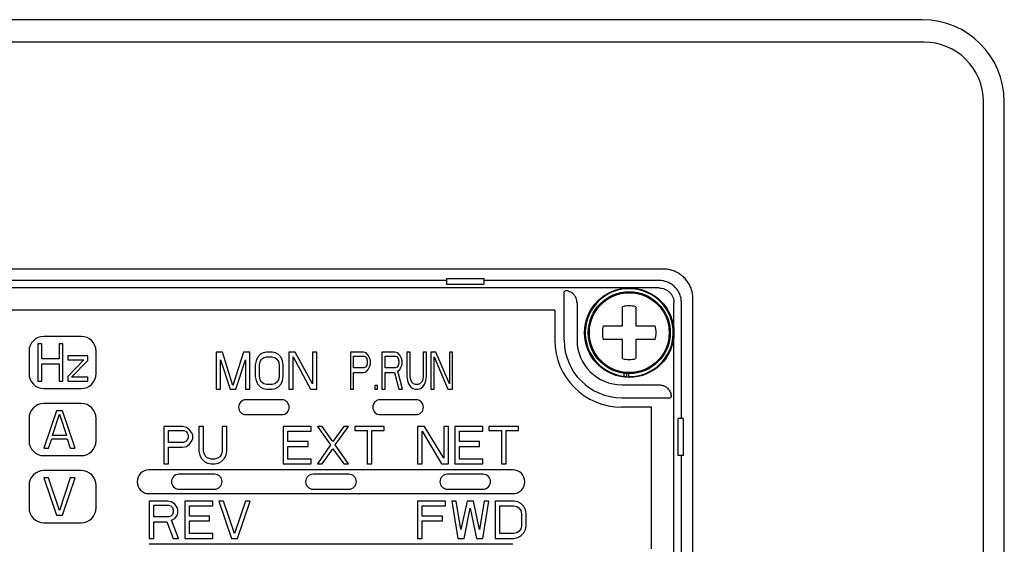
# Model space of a CAD drawing. Units: millimetres. Extents: x 17 to 1311, y 38 to 876.
# Drawn here: x 178 to 244, y 623 to 658 of the extents above; entities that cross this region are included whole.
import ezdxf

# ---------------------------------------------------------------- set-up
doc = ezdxf.new("R2010")
doc.units = ezdxf.units.MM
doc.layers.add('10', color=4, linetype='CONTINUOUS')
doc.layers.add('19', color=7, linetype='CONTINUOUS')

msp = doc.modelspace()

# ---------------------------------------------------------------- linework, layer by layer
at = {"layer": '10', "ltscale": 10}
for p, q in [((238.794, 658.211), (104.794, 658.211)), ((238.894, 656.711), (104.894, 656.711)), ((242.894, 424.711), (242.894, 652.711)), ((244.294, 424.711), (244.294, 652.711)), ((221.415, 641.482), (144.873, 641.482)), ((206.894, 640.711), (159.394, 640.711)), ((206.894, 640.835), (206.894, 640.461)), ((206.894, 640.835), (209.394, 640.835)), ((206.894, 640.461), (209.394, 640.461)), ((209.394, 640.835), (209.394, 640.461)), ((221.144, 640.711), (209.394, 640.711)), ((221.144, 640.211), (145.144, 640.211)), ((214.858, 640.024), (214.78, 639.945)), ((214.78, 636.711), (214.78, 639.945)), ((215.644, 639.21), (215.644, 636.711)), ((222.144, 620.211), (222.144, 639.211)), ((222.644, 631.461), (222.644, 639.211)), ((223.415, 621.011), (223.415, 639.482)), ((214.144, 638.711), (145.644, 638.711)), ((214.144, 638.711), (214.144, 636.711)), ((218.694, 637.661), (218.694, 638.954)), ((219.594, 638.954), (219.594, 637.661)), ((217.401, 637.661), (218.694, 637.661)), ((219.594, 637.661), (220.887, 637.661)), ((218.694, 636.761), (217.401, 636.761)), ((218.694, 635.468), (218.694, 636.761)), ((219.594, 636.761), (219.594, 635.468)), ((220.887, 636.761), (219.594, 636.761)), ((218.801, 634.281), (218.801, 634.485)), ((218.989, 634.265), (218.989, 634.467)), ((219.112, 634.261), (219.112, 634.462)), ((218.644, 633.711), (221.144, 633.711)), ((218.644, 632.846), (221.879, 632.846)), ((221.957, 632.925), (221.879, 632.846)), ((220.644, 632.211), (218.644, 632.211)), ((220.644, 622.711), (220.644, 632.211)), ((222.394, 631.461), (222.394, 628.961)), ((222.769, 631.461), (222.394, 631.461)), ((222.769, 631.461), (222.769, 628.961)), ((222.769, 628.961), (222.394, 628.961)), ((222.644, 620.122), (222.644, 628.961))]:
    msp.add_line(p, q, dxfattribs=at)
for radius in [3, 2.75, 2.676]:
    msp.add_circle((219.144, 637.211), radius, dxfattribs=at)
for centre, radius, start, end in [((238.794, 652.711), 5.5, 0, 90), ((238.894, 652.711), 4, 0, 90), ((219.144, 637.211), 2.95, 269.37317, 266.98249), ((219.144, 637.211), 1.8, 75.52249, 104.47751), ((219.144, 637.211), 1.8, 165.52249, 194.47751), ((219.144, 637.211), 1.8, 345.52249, 14.47751), ((218.644, 636.711), 4.5, 180, 270), ((218.644, 636.711), 3.865, 180, 270), ((218.644, 636.711), 3, 180, 270), ((219.144, 637.211), 1.8, 255.52249, 284.47751)]:
    msp.add_arc(centre, radius, start, end, dxfattribs=at)
for points, knots in [([(223.415, 639.482), (223.41, 639.585), (223.401, 639.792), (223.326, 640.098), (223.206, 640.391), (223.04, 640.662), (222.835, 640.902), (222.595, 641.107), (222.325, 641.272), (222.032, 641.392), (221.726, 641.468), (221.518, 641.477), (221.415, 641.482)], [0, 0, 0, 0, 0.307873, 0.622138, 0.938966, 1.255162, 1.568794, 1.882351, 2.198412, 2.515231, 2.829667, 3.137925, 3.137925, 3.137925, 3.137925]), ([(222.644, 639.211), (222.639, 639.309), (222.627, 639.506), (222.538, 639.789), (222.4, 640.05), (222.212, 640.279), (221.983, 640.466), (221.722, 640.605), (221.439, 640.694), (221.243, 640.705), (221.144, 640.711)], [0, 0, 0, 0, 0.294052, 0.588058, 0.88206, 1.176043, 1.470025, 1.764027, 2.058034, 2.352085, 2.352085, 2.352085, 2.352085]), ([(215.644, 639.224), (215.637, 639.298), (215.624, 639.439), (215.539, 639.625), (215.428, 639.774), (215.297, 639.887), (215.155, 639.965), (215.007, 640.013), (214.907, 640.02), (214.858, 640.024)], [0, 0, 0, 0, 0.221407, 0.4216, 0.604562, 0.774896, 0.935917, 1.08953, 1.236234, 1.236234, 1.236234, 1.236234]), ([(221.144, 640.211), (221.21, 640.207), (221.341, 640.2), (221.529, 640.14), (221.703, 640.048), (221.856, 639.923), (221.981, 639.77), (222.074, 639.596), (222.133, 639.407), (222.14, 639.277), (222.144, 639.211)], [0, 0, 0, 0, 0.196007, 0.392014, 0.588021, 0.784029, 0.980036, 1.176043, 1.37205, 1.568057, 1.568057, 1.568057, 1.568057]), ([(221.157, 633.711), (221.231, 633.704), (221.372, 633.69), (221.559, 633.606), (221.707, 633.495), (221.82, 633.364), (221.898, 633.221), (221.946, 633.074), (221.954, 632.974), (221.957, 632.925)], [0, 0, 0, 0, 0.221407, 0.4216, 0.604562, 0.774896, 0.935917, 1.08953, 1.236234, 1.236234, 1.236234, 1.236234])]:
    msp.add_open_spline(points, degree=3, knots=knots, dxfattribs=at)
for points in [[(215.644, 639.224), (215.644, 639.22), (215.644, 639.215), (215.644, 639.21)], [(221.157, 633.711), (221.153, 633.711), (221.148, 633.711), (221.144, 633.711)]]:
    msp.add_open_spline(points, degree=3, dxfattribs=at)
at = {"layer": '19', "ltscale": 10}
for p, q in [((182.394, 636.961), (179.894, 636.961)), ((178.894, 635.961), (178.894, 634.461)), ((179.494, 636.461), (179.494, 633.961)), ((179.744, 636.461), (179.494, 636.461)), ((179.744, 635.45), (179.744, 636.461)), ((180.911, 636.461), (180.911, 635.45)), ((181.161, 636.461), (180.911, 636.461)), ((181.161, 633.961), (181.161, 636.461)), ((183.394, 634.461), (183.394, 635.961)), ((191.444, 635.911), (191.444, 633.411)), ((191.866, 635.911), (191.444, 635.911)), ((192.569, 633.677), (191.866, 635.911)), ((193.272, 635.911), (192.569, 633.677)), ((193.694, 635.911), (193.272, 635.911)), ((193.694, 633.411), (193.694, 635.911)), ((194.585, 635.858), (194.397, 635.751)), ((194.819, 635.911), (194.585, 635.858)), ((195.194, 635.911), (194.819, 635.911)), ((195.429, 635.858), (195.194, 635.911)), ((195.616, 635.751), (195.429, 635.858)), ((196.319, 635.911), (196.319, 633.411)), ((196.741, 635.911), (196.319, 635.911)), ((197.913, 633.783), (196.741, 635.911)), ((197.913, 635.911), (197.913, 633.783)), ((198.194, 635.911), (197.913, 635.911)), ((198.194, 633.411), (198.194, 635.911)), ((200.444, 635.911), (200.444, 633.411)), ((201.319, 635.911), (200.444, 635.911)), ((201.502, 635.858), (201.319, 635.911)), ((201.647, 635.698), (201.502, 635.858)), ((202.559, 635.911), (202.559, 633.411)), ((203.434, 635.911), (202.559, 635.911)), ((203.616, 635.858), (203.434, 635.911)), ((203.762, 635.698), (203.616, 635.858)), ((204.236, 635.911), (204.236, 634.262)), ((204.455, 635.911), (204.236, 635.911)), ((204.455, 634.262), (204.455, 635.911)), ((205.33, 635.911), (205.33, 634.262)), ((205.548, 635.911), (205.33, 635.911)), ((205.548, 634.262), (205.548, 635.911)), ((205.84, 635.911), (205.84, 633.411)), ((206.168, 635.911), (205.84, 635.911)), ((207.08, 633.783), (206.168, 635.911)), ((207.08, 635.911), (207.08, 633.783)), ((207.298, 635.911), (207.08, 635.911)), ((207.298, 633.411), (207.298, 635.911)), ((180.911, 635.45), (179.744, 635.45)), ((181.494, 635.663), (181.494, 635.397)), ((182.828, 635.663), (181.494, 635.663)), ((182.578, 635.397), (181.494, 634.28)), ((181.494, 635.397), (182.578, 635.397)), ((181.744, 634.227), (182.828, 635.344)), ((182.828, 635.344), (182.828, 635.663)), ((191.725, 633.411), (191.725, 635.379)), ((191.725, 635.379), (192.382, 633.411)), ((192.757, 633.411), (193.413, 635.379)), ((193.413, 635.379), (193.413, 633.411)), ((194.116, 635.326), (194.069, 635.06)), ((194.21, 635.539), (194.116, 635.326)), ((194.397, 635.751), (194.21, 635.539)), ((194.35, 635.06), (194.397, 635.273)), ((194.397, 635.273), (194.491, 635.432)), ((194.491, 635.432), (194.632, 635.539)), ((194.632, 635.539), (194.819, 635.592)), ((194.819, 635.592), (195.194, 635.592)), ((195.194, 635.592), (195.382, 635.539)), ((195.382, 635.539), (195.522, 635.432)), ((195.522, 635.432), (195.616, 635.273)), ((195.804, 635.539), (195.616, 635.751)), ((195.616, 635.273), (195.663, 635.06)), ((195.897, 635.326), (195.804, 635.539)), ((195.944, 635.06), (195.897, 635.326)), ((196.6, 633.411), (196.6, 635.592)), ((196.6, 635.592), (197.772, 633.411)), ((200.663, 634.847), (200.663, 635.645)), ((200.663, 635.645), (201.356, 635.645)), ((201.356, 635.645), (201.465, 635.592)), ((201.465, 635.592), (201.538, 635.485)), ((201.538, 635.485), (201.574, 635.326)), ((201.574, 635.166), (201.538, 635.007)), ((201.574, 635.326), (201.574, 635.166)), ((201.757, 635.485), (201.647, 635.698)), ((201.793, 635.326), (201.757, 635.485)), ((201.793, 635.113), (201.793, 635.326)), ((202.778, 634.847), (202.778, 635.645)), ((202.778, 635.645), (203.47, 635.645)), ((203.47, 635.645), (203.58, 635.592)), ((203.58, 635.592), (203.653, 635.485)), ((203.653, 635.485), (203.689, 635.326)), ((203.689, 635.166), (203.653, 635.007)), ((203.689, 635.326), (203.689, 635.166)), ((203.871, 635.485), (203.762, 635.698)), ((203.908, 635.326), (203.871, 635.485)), ((203.908, 635.113), (203.908, 635.326)), ((206.059, 633.411), (206.059, 635.592)), ((206.059, 635.592), (206.97, 633.411)), ((179.744, 633.961), (179.744, 635.131)), ((179.744, 635.131), (180.911, 635.131)), ((180.911, 635.131), (180.911, 633.961)), ((194.069, 635.06), (194.069, 634.262)), ((194.35, 634.262), (194.35, 635.06)), ((195.663, 635.06), (195.663, 634.262)), ((195.944, 634.262), (195.944, 635.06)), ((201.356, 634.847), (200.663, 634.847)), ((200.663, 633.411), (200.663, 634.528)), ((200.663, 634.528), (201.319, 634.528)), ((201.319, 634.528), (201.502, 634.581)), ((201.465, 634.9), (201.356, 634.847)), ((201.538, 635.007), (201.465, 634.9)), ((201.502, 634.581), (201.647, 634.741)), ((201.647, 634.741), (201.757, 634.954)), ((201.757, 634.954), (201.793, 635.113)), ((203.47, 634.847), (202.778, 634.847)), ((202.778, 633.411), (202.778, 634.528)), ((202.778, 634.528), (203.397, 634.528)), ((203.397, 634.528), (203.689, 633.411)), ((203.58, 634.9), (203.47, 634.847)), ((203.653, 635.007), (203.58, 634.9)), ((203.616, 634.634), (203.762, 634.741)), ((203.944, 633.411), (203.616, 634.634)), ((203.762, 634.741), (203.871, 634.954)), ((203.871, 634.954), (203.908, 635.113)), ((179.494, 633.961), (179.744, 633.961)), ((180.911, 633.961), (181.161, 633.961)), ((181.494, 634.28), (181.494, 633.961)), ((181.494, 633.961), (182.828, 633.961)), ((182.828, 634.227), (181.744, 634.227)), ((182.828, 633.961), (182.828, 634.227)), ((194.069, 634.262), (194.116, 633.996)), ((194.116, 633.996), (194.21, 633.783)), ((194.397, 634.049), (194.35, 634.262)), ((194.491, 633.89), (194.397, 634.049)), ((194.632, 633.783), (194.491, 633.89)), ((195.522, 633.89), (195.382, 633.783)), ((195.616, 634.049), (195.522, 633.89)), ((195.663, 634.262), (195.616, 634.049)), ((195.804, 633.783), (195.897, 633.996)), ((195.897, 633.996), (195.944, 634.262)), ((204.236, 634.262), (204.272, 633.996)), ((204.272, 633.996), (204.345, 633.783)), ((204.491, 634.049), (204.455, 634.262)), ((204.564, 633.89), (204.491, 634.049)), ((204.673, 633.783), (204.564, 633.89)), ((205.22, 633.89), (205.111, 633.783)), ((205.293, 634.049), (205.22, 633.89)), ((205.33, 634.262), (205.293, 634.049)), ((205.439, 633.783), (205.512, 633.996)), ((205.512, 633.996), (205.548, 634.262)), ((179.894, 633.461), (182.394, 633.461)), ((191.444, 633.411), (191.725, 633.411)), ((192.382, 633.411), (192.757, 633.411)), ((193.413, 633.411), (193.694, 633.411)), ((194.21, 633.783), (194.397, 633.571)), ((194.397, 633.571), (194.585, 633.464)), ((194.585, 633.464), (194.819, 633.411)), ((194.819, 633.73), (194.632, 633.783)), ((195.194, 633.73), (194.819, 633.73)), ((194.819, 633.411), (195.194, 633.411)), ((195.382, 633.783), (195.194, 633.73)), ((195.194, 633.411), (195.429, 633.464)), ((195.429, 633.464), (195.616, 633.571)), ((195.616, 633.571), (195.804, 633.783)), ((196.319, 633.411), (196.6, 633.411)), ((197.772, 633.411), (198.194, 633.411)), ((200.444, 633.411), (200.663, 633.411)), ((202.085, 633.677), (202.085, 633.411)), ((202.267, 633.677), (202.085, 633.677)), ((202.085, 633.411), (202.267, 633.411)), ((202.267, 633.411), (202.267, 633.677)), ((202.559, 633.411), (202.778, 633.411)), ((203.689, 633.411), (203.944, 633.411)), ((204.345, 633.783), (204.491, 633.571)), ((204.491, 633.571), (204.637, 633.464)), ((204.637, 633.464), (204.819, 633.411)), ((204.819, 633.73), (204.673, 633.783)), ((204.965, 633.73), (204.819, 633.73)), ((204.819, 633.411), (204.965, 633.411)), ((205.111, 633.783), (204.965, 633.73)), ((204.965, 633.411), (205.147, 633.464)), ((205.147, 633.464), (205.293, 633.571)), ((205.293, 633.571), (205.439, 633.783)), ((205.84, 633.411), (206.059, 633.411)), ((206.97, 633.411), (207.298, 633.411)), ((195.844, 632.711), (193.444, 632.711)), ((204.844, 632.711), (202.444, 632.711)), ((182.394, 632.461), (179.894, 632.461)), ((180.728, 631.961), (179.894, 629.461)), ((181.144, 631.961), (180.728, 631.961)), ((181.978, 629.461), (181.144, 631.961)), ((178.894, 631.461), (178.894, 629.961)), ((180.467, 630.312), (180.936, 631.748)), ((180.936, 631.748), (181.405, 630.312)), ((183.394, 629.961), (183.394, 631.461)), ((193.444, 631.711), (195.844, 631.711)), ((202.444, 631.711), (204.844, 631.711)), ((187.944, 630.911), (187.944, 628.411)), ((189.194, 630.911), (187.944, 630.911)), ((188.257, 629.847), (188.257, 630.645)), ((188.257, 630.645), (189.246, 630.645)), ((189.455, 630.858), (189.194, 630.911)), ((189.246, 630.645), (189.403, 630.592)), ((189.403, 630.592), (189.507, 630.485)), ((189.663, 630.698), (189.455, 630.858)), ((189.819, 630.485), (189.663, 630.698)), ((190.288, 630.911), (190.288, 629.262)), ((190.6, 630.911), (190.288, 630.911)), ((190.6, 629.262), (190.6, 630.911)), ((191.85, 630.911), (191.85, 629.262)), ((192.163, 630.911), (191.85, 630.911)), ((192.163, 629.262), (192.163, 630.911)), ((195.944, 630.911), (195.944, 628.411)), ((197.819, 630.911), (195.944, 630.911)), ((196.257, 629.9), (196.257, 630.592)), ((196.257, 630.592), (197.819, 630.592)), ((197.819, 630.592), (197.819, 630.911)), ((198.236, 630.911), (199.121, 629.688)), ((198.548, 630.911), (198.236, 630.911)), ((199.278, 629.9), (198.548, 630.911)), ((200.007, 630.911), (199.278, 629.9)), ((199.434, 629.688), (200.319, 630.911)), ((200.319, 630.911), (200.007, 630.911)), ((200.736, 630.911), (200.736, 630.645)), ((202.715, 630.911), (200.736, 630.911)), ((200.736, 630.645), (201.569, 630.645)), ((201.569, 630.645), (201.569, 628.411)), ((201.882, 628.411), (201.882, 630.645)), ((201.882, 630.645), (202.715, 630.645)), ((202.715, 630.645), (202.715, 630.911)), ((204.944, 630.911), (204.944, 628.411)), ((205.413, 630.911), (204.944, 630.911)), ((205.257, 628.411), (205.257, 630.592)), ((205.257, 630.592), (206.559, 628.411)), ((206.715, 628.783), (205.413, 630.911)), ((206.715, 630.911), (206.715, 628.783)), ((207.028, 630.911), (206.715, 630.911)), ((207.028, 628.411), (207.028, 630.911)), ((207.444, 630.911), (207.444, 628.411)), ((209.319, 630.911), (207.444, 630.911)), ((207.757, 629.9), (207.757, 630.592)), ((207.757, 630.592), (209.319, 630.592)), ((209.319, 630.592), (209.319, 630.911)), ((211.715, 630.911), (209.736, 630.911)), ((209.736, 630.911), (209.736, 630.645)), ((209.736, 630.645), (210.569, 630.645)), ((210.569, 630.645), (210.569, 628.411)), ((210.882, 628.411), (210.882, 630.645)), ((210.882, 630.645), (211.715, 630.645)), ((211.715, 630.645), (211.715, 630.911)), ((180.207, 629.461), (180.415, 630.099)), ((180.415, 630.099), (181.457, 630.099)), ((181.405, 630.312), (180.467, 630.312)), ((181.457, 630.099), (181.665, 629.461)), ((189.403, 629.9), (189.246, 629.847)), ((189.507, 630.007), (189.403, 629.9)), ((189.507, 630.485), (189.559, 630.326)), ((189.559, 630.166), (189.507, 630.007)), ((189.559, 630.326), (189.559, 630.166)), ((189.663, 629.741), (189.819, 629.954)), ((189.871, 630.326), (189.819, 630.485)), ((189.819, 629.954), (189.871, 630.113)), ((189.871, 630.113), (189.871, 630.326)), ((197.611, 629.9), (196.257, 629.9)), ((197.611, 629.581), (197.611, 629.9)), ((209.111, 629.9), (207.757, 629.9)), ((209.111, 629.581), (209.111, 629.9)), ((179.894, 629.461), (180.207, 629.461)), ((181.665, 629.461), (181.978, 629.461)), ((189.246, 629.847), (188.257, 629.847)), ((188.257, 628.411), (188.257, 629.528)), ((188.257, 629.528), (189.194, 629.528)), ((189.194, 629.528), (189.455, 629.581)), ((189.455, 629.581), (189.663, 629.741)), ((190.288, 629.262), (190.34, 628.996)), ((190.653, 629.049), (190.6, 629.262)), ((191.85, 629.262), (191.798, 629.049)), ((192.111, 628.996), (192.163, 629.262)), ((196.257, 628.73), (196.257, 629.581)), ((196.257, 629.581), (197.611, 629.581)), ((199.121, 629.688), (198.236, 628.411)), ((198.548, 628.411), (199.278, 629.422)), ((199.278, 629.422), (200.007, 628.411)), ((200.319, 628.411), (199.434, 629.688)), ((207.757, 628.73), (207.757, 629.581)), ((207.757, 629.581), (209.111, 629.581)), ((179.894, 628.961), (182.394, 628.961)), ((190.34, 628.996), (190.444, 628.783)), ((190.444, 628.783), (190.653, 628.571)), ((190.757, 628.89), (190.653, 629.049)), ((190.653, 628.571), (190.861, 628.464)), ((190.913, 628.783), (190.757, 628.89)), ((191.121, 628.73), (190.913, 628.783)), ((191.33, 628.73), (191.121, 628.73)), ((191.538, 628.783), (191.33, 628.73)), ((191.694, 628.89), (191.538, 628.783)), ((191.59, 628.464), (191.798, 628.571)), ((191.798, 629.049), (191.694, 628.89)), ((191.798, 628.571), (192.007, 628.783)), ((192.007, 628.783), (192.111, 628.996)), ((197.819, 628.73), (196.257, 628.73)), ((197.819, 628.411), (197.819, 628.73)), ((209.319, 628.73), (207.757, 628.73)), ((209.319, 628.411), (209.319, 628.73)), ((182.394, 627.961), (179.894, 627.961)), ((211.344, 628.011), (186.944, 628.011)), ((187.944, 628.411), (188.257, 628.411)), ((190.861, 628.464), (191.121, 628.411)), ((191.121, 628.411), (191.33, 628.411)), ((191.33, 628.411), (191.59, 628.464)), ((195.944, 628.411), (197.819, 628.411)), ((198.236, 628.411), (198.548, 628.411)), ((200.007, 628.411), (200.319, 628.411)), ((201.569, 628.411), (201.882, 628.411)), ((204.944, 628.411), (205.257, 628.411)), ((206.559, 628.411), (207.028, 628.411)), ((207.444, 628.411), (209.319, 628.411)), ((210.569, 628.411), (210.882, 628.411)), ((179.894, 627.461), (180.728, 624.961)), ((180.207, 627.461), (179.894, 627.461)), ((180.936, 625.28), (180.207, 627.461)), ((181.665, 627.461), (180.936, 625.28)), ((181.144, 624.961), (181.978, 627.461)), ((181.978, 627.461), (181.665, 627.461)), ((191.344, 627.711), (188.944, 627.711)), ((200.344, 627.711), (197.944, 627.711)), ((209.344, 627.711), (206.944, 627.711)), ((178.894, 626.961), (178.894, 625.461)), ((183.394, 625.461), (183.394, 626.961)), ((188.944, 626.711), (191.344, 626.711)), ((197.944, 626.711), (200.344, 626.711)), ((206.944, 626.711), (209.344, 626.711)), ((186.944, 626.411), (211.344, 626.411)), ((186.944, 625.911), (186.944, 623.411)), ((188.194, 625.911), (186.944, 625.911)), ((187.257, 624.847), (187.257, 625.645)), ((187.257, 625.645), (188.246, 625.645)), ((188.455, 625.858), (188.194, 625.911)), ((188.246, 625.645), (188.403, 625.592)), ((188.403, 625.592), (188.507, 625.485)), ((188.663, 625.698), (188.455, 625.858)), ((188.507, 625.485), (188.559, 625.326)), ((188.559, 625.326), (188.559, 625.166)), ((188.819, 625.485), (188.663, 625.698)), ((188.871, 625.326), (188.819, 625.485)), ((188.871, 625.113), (188.871, 625.326)), ((189.34, 625.911), (189.34, 623.411)), ((191.215, 625.911), (189.34, 625.911)), ((189.653, 624.9), (189.653, 625.592)), ((189.653, 625.592), (191.215, 625.592)), ((191.215, 625.592), (191.215, 625.911)), ((191.632, 625.911), (192.465, 623.411)), ((191.944, 625.911), (191.632, 625.911)), ((192.673, 623.73), (191.944, 625.911)), ((193.403, 625.911), (192.673, 623.73)), ((192.882, 623.411), (193.715, 625.911)), ((193.715, 625.911), (193.403, 625.911)), ((204.944, 625.911), (204.944, 623.411)), ((206.819, 625.911), (204.944, 625.911)), ((205.257, 624.9), (205.257, 625.592)), ((205.257, 625.592), (206.819, 625.592)), ((206.819, 625.592), (206.819, 625.911)), ((207.236, 625.911), (207.653, 623.411)), ((207.548, 625.911), (207.236, 625.911)), ((207.861, 623.996), (207.548, 625.911)), ((208.278, 625.911), (207.861, 623.996)), ((208.069, 623.411), (208.486, 625.432)), ((208.694, 625.911), (208.278, 625.911)), ((208.486, 625.432), (208.903, 623.411)), ((209.111, 623.996), (208.694, 625.911)), ((209.423, 625.911), (209.111, 623.996)), ((209.319, 623.411), (209.736, 625.911)), ((209.736, 625.911), (209.423, 625.911)), ((210.153, 625.911), (210.153, 623.411)), ((211.403, 625.911), (210.153, 625.911)), ((210.465, 623.73), (210.465, 625.592)), ((210.465, 625.592), (211.403, 625.592)), ((211.663, 625.858), (211.403, 625.911)), ((211.403, 625.592), (211.611, 625.539)), ((211.611, 625.539), (211.767, 625.432)), ((211.871, 625.751), (211.663, 625.858)), ((211.767, 625.432), (211.871, 625.273)), ((212.08, 625.539), (211.871, 625.751)), ((211.871, 625.273), (211.923, 625.06)), ((212.184, 625.326), (212.08, 625.539)), ((212.236, 625.06), (212.184, 625.326)), ((180.728, 624.961), (181.144, 624.961)), ((188.246, 624.847), (187.257, 624.847)), ((188.403, 624.9), (188.246, 624.847)), ((188.507, 625.007), (188.403, 624.9)), ((188.455, 624.634), (188.663, 624.741)), ((188.923, 623.411), (188.455, 624.634)), ((188.559, 625.166), (188.507, 625.007)), ((188.663, 624.741), (188.819, 624.954)), ((188.819, 624.954), (188.871, 625.113)), ((191.007, 624.9), (189.653, 624.9)), ((191.007, 624.581), (191.007, 624.9)), ((206.611, 624.9), (205.257, 624.9)), ((206.611, 624.581), (206.611, 624.9)), ((211.923, 625.06), (211.923, 624.262)), ((212.236, 624.262), (212.236, 625.06)), ((179.894, 624.461), (182.394, 624.461)), ((187.257, 623.411), (187.257, 624.528)), ((187.257, 624.528), (188.142, 624.528)), ((188.142, 624.528), (188.559, 623.411)), ((189.653, 623.73), (189.653, 624.581)), ((189.653, 624.581), (191.007, 624.581)), ((205.257, 623.411), (205.257, 624.581)), ((205.257, 624.581), (206.611, 624.581)), ((211.871, 624.049), (211.767, 623.89)), ((211.923, 624.262), (211.871, 624.049)), ((212.08, 623.783), (212.184, 623.996)), ((212.184, 623.996), (212.236, 624.262)), ((186.944, 623.411), (187.257, 623.411)), ((188.559, 623.411), (188.923, 623.411)), ((189.34, 623.411), (191.215, 623.411)), ((191.215, 623.73), (189.653, 623.73)), ((191.215, 623.411), (191.215, 623.73)), ((192.465, 623.411), (192.882, 623.411)), ((204.944, 623.411), (205.257, 623.411)), ((207.653, 623.411), (208.069, 623.411)), ((208.903, 623.411), (209.319, 623.411)), ((210.153, 623.411), (211.403, 623.411)), ((211.403, 623.73), (210.465, 623.73)), ((211.611, 623.783), (211.403, 623.73)), ((211.403, 623.411), (211.663, 623.464)), ((211.767, 623.89), (211.611, 623.783)), ((211.663, 623.464), (211.871, 623.571)), ((211.871, 623.571), (212.08, 623.783)), ((211.344, 623.011), (186.944, 623.011))]:
    msp.add_line(p, q, dxfattribs=at)
for centre, radius, start, end in [((179.894, 635.961), 1, 90, 180), ((182.394, 635.961), 1, 0, 90), ((179.894, 634.461), 1, 180, 270), ((182.394, 634.461), 1, 270, 0), ((193.444, 632.211), 0.5, 90, 270), ((195.844, 632.211), 0.5, 270, 90), ((202.444, 632.211), 0.5, 90, 270), ((204.844, 632.211), 0.5, 270, 90), ((179.894, 631.461), 1, 90, 180), ((182.394, 631.461), 1, 0, 90), ((179.894, 629.961), 1, 180, 270), ((182.394, 629.961), 1, 270, 0), ((179.894, 626.961), 1, 90, 180), ((182.394, 626.961), 1, 0, 90), ((186.944, 627.211), 0.8, 90, 270), ((211.344, 627.211), 0.8, 270, 90), ((188.944, 627.211), 0.5, 90, 270), ((191.344, 627.211), 0.5, 270, 90), ((197.944, 627.211), 0.5, 90, 270), ((200.344, 627.211), 0.5, 270, 90), ((206.944, 627.211), 0.5, 90, 270), ((209.344, 627.211), 0.5, 270, 90), ((179.894, 625.461), 1, 180, 270), ((182.394, 625.461), 1, 270, 0)]:
    msp.add_arc(centre, radius, start, end, dxfattribs=at)

doc.saveas('drawing.dxf')
